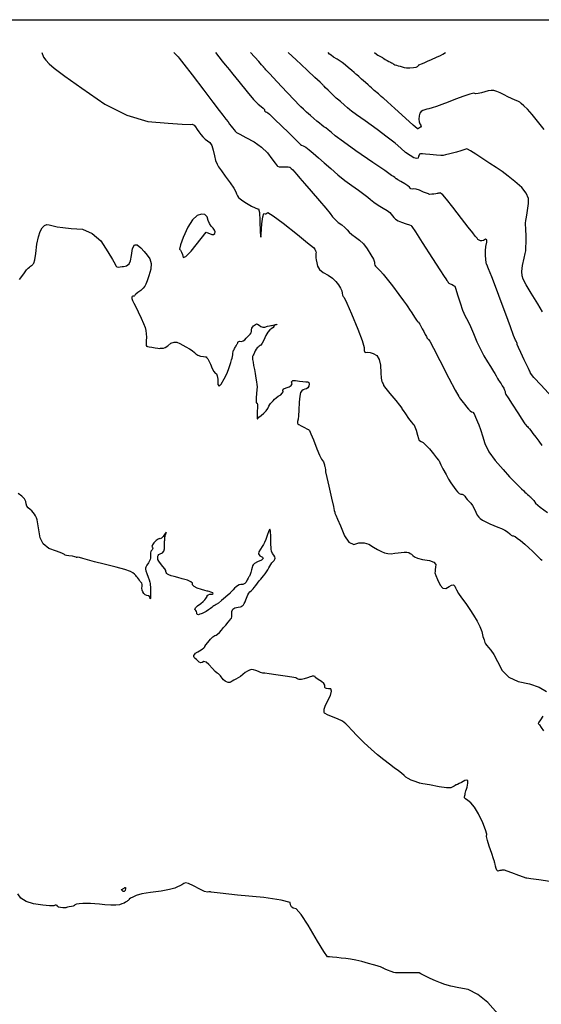
# Model space of a CAD drawing. Extents: x 364802 to 368002, y 1027178 to 1030178.
# Drawn here: x 365293 to 365567, y 1029610 to 1030128 of the extents above; entities that cross this region are included whole.
import ezdxf

# ---------------------------------------------------------------- set-up
doc = ezdxf.new("R2010")
doc.units = 0
doc.header["$LTSCALE"] = 25
doc.header["$MEASUREMENT"] = 0
for name, color, linetype in [('5', 5, 'CONTINUOUS'), ('INDEX', 1, 'CONTINUOUS'), ('INTER', 33, 'CONTINUOUS')]:
    doc.layers.add(name, color=color, linetype=linetype)

msp = doc.modelspace()

# ---------------------------------------------------------------- linework, layer by layer
at = {"layer": '5'}
msp.add_line((364951.51, 1030127.77), (367951.51, 1030127.77), dxfattribs=at)
at = {"layer": 'INDEX', "linetype": 'CONTINUOUS'}
for points, elevation in [([(365572.87, 1029929.48), (365567.23, 1029935.61), (365563.48, 1029939.73), (365561.61, 1029941.86), (365561.62, 1029941.98), (365561.62, 1029942.07), (365561.61, 1029942.14), (365561.59, 1029942.18), (365561.54, 1029942.26), (365561.49, 1029942.38), (365561.41, 1029942.53), (365561.24, 1029942.91), (365560.96, 1029943.5), (365560.58, 1029944.32), (365559.73, 1029946.13), (365558.4, 1029948.94), (365556.59, 1029952.74), (365555.35, 1029955.45), (365554.68, 1029957.07), (365554.59, 1029957.59), (365554.41, 1029958.13), (365554.15, 1029958.68), (365553.8, 1029959.23), (365552.78, 1029961.8), (365551.09, 1029966.37), (365548.72, 1029972.95), (365546.3, 1029979.5), (365543.84, 1029986.01), (365541.33, 1029992.5), (365539.62, 1029996.86), (365538.71, 1029999.11), (365538.59, 1029999.25), (365538.43, 1030000.11), (365538.23, 1030001.69), (365538, 1030004), (365538, 1030006.29), (365538.23, 1030008.55), (365538.7, 1030010.8), (365538.65, 1030012.07), (365538.09, 1030012.39), (365537.02, 1030011.74), (365536.1, 1030011.43), (365535.32, 1030011.45), (365534.68, 1030011.82), (365534.26, 1030012.07), (365534.04, 1030012.21), (365534.03, 1030012.24), (365533.56, 1030012.83), (365532.65, 1030013.97), (365531.28, 1030015.67), (365528.85, 1030018.77), (365525.34, 1030023.28), (365520.77, 1030029.21), (365517.52, 1030033.33), (365515.59, 1030035.67), (365514.98, 1030036.2), (365514.51, 1030036.54), (365514.17, 1030036.69), (365513.97, 1030036.63), (365513.78, 1030036.59), (365513.62, 1030036.57), (365513.49, 1030036.57), (365513.26, 1030036.53), (365512.94, 1030036.45), (365512.53, 1030036.33), (365511.86, 1030036.21), (365510.92, 1030036.09), (365509.73, 1030035.98), (365508.84, 1030035.95), (365508.27, 1030036.01), (365508, 1030036.15), (365507.08, 1030036.54), (365505.5, 1030037.18), (365503.27, 1030038.08), (365501.52, 1030038.64), (365500.24, 1030038.85), (365499.45, 1030038.73), (365498.84, 1030038.82), (365498.39, 1030039.13), (365498.12, 1030039.67), (365497.21, 1030040.45), (365495.65, 1030041.49), (365493.45, 1030042.78), (365491.95, 1030043.66), (365491.16, 1030044.13), (365491.07, 1030044.18), (365490.96, 1030044.26), (365490.84, 1030044.35), (365490.71, 1030044.47), (365490.31, 1030044.78), (365489.63, 1030045.26), (365488.68, 1030045.93), (365485.08, 1030048.43), (365478.82, 1030052.74), (365469.91, 1030058.88), (365463.32, 1030063.54), (365459.02, 1030066.72), (365457.04, 1030068.43), (365455.39, 1030069.8), (365454.07, 1030070.83), (365453.08, 1030071.51), (365451.97, 1030072.34), (365450.73, 1030073.31), (365449.37, 1030074.42), (365447.79, 1030075.76), (365446, 1030077.33), (365443.99, 1030079.13), (365442.34, 1030080.65), (365441.04, 1030081.9), (365440.09, 1030082.88), (365437.67, 1030085.43), (365433.79, 1030089.57), (365428.45, 1030095.28), (365424.74, 1030099.24), (365422.65, 1030101.45), (365422.2, 1030101.91), (365421.89, 1030102.24), (365421.73, 1030102.44), (365421.73, 1030102.5), (365421.7, 1030102.56), (365421.66, 1030102.61), (365421.6, 1030102.65), (365421.51, 1030102.74), (365421.39, 1030102.89), (365421.23, 1030103.09), (365420.39, 1030104.03), (365418.87, 1030105.72), (365414.46, 1030110.59)], 2320), ([(365571.87, 1029674.68), (365565.96, 1029675.53), (365561.91, 1029676.11), (365559.74, 1029676.43), (365559.43, 1029676.5), (365558.03, 1029676.97), (365555.52, 1029677.86), (365551.91, 1029679.17), (365549.39, 1029680.07), (365547.95, 1029680.56), (365547.59, 1029680.64), (365547.24, 1029680.67), (365546.9, 1029680.65), (365546.56, 1029680.58), (365546.27, 1029680.52), (365546.05, 1029680.48), (365545.88, 1029680.46), (365545.56, 1029680.4), (365545.1, 1029680.31), (365544.49, 1029680.19), (365543.98, 1029680.57), (365543.57, 1029681.44), (365543.28, 1029682.81), (365543.04, 1029683.82), (365542.89, 1029684.45), (365542.79, 1029684.72), (365542.73, 1029684.95), (365542.69, 1029685.13), (365542.68, 1029685.26), (365542.21, 1029686.67), (365541.28, 1029689.35), (365539.88, 1029693.31), (365538.99, 1029696.32), (365538.61, 1029698.41), (365538.75, 1029699.55), (365538.09, 1029701.9), (365536.62, 1029705.44), (365534.35, 1029710.19), (365532.27, 1029713.75), (365530.38, 1029716.11), (365528.68, 1029717.27), (365527.55, 1029718.12), (365527, 1029718.65), (365527.02, 1029718.87), (365527.03, 1029719.04), (365527.02, 1029719.17), (365527.01, 1029719.27), (365527.03, 1029719.43), (365527.09, 1029719.67), (365527.18, 1029719.97), (365527.28, 1029720.4), (365527.39, 1029720.96), (365527.5, 1029721.65), (365527.7, 1029722.43), (365527.99, 1029723.31), (365528.37, 1029724.28), (365528.63, 1029725.31), (365528.77, 1029726.4), (365528.78, 1029727.54), (365528.23, 1029727.99), (365527.12, 1029727.74), (365525.45, 1029726.8), (365524.16, 1029726.13), (365523.28, 1029725.71), (365522.79, 1029725.56), (365522.41, 1029725.42), (365522.16, 1029725.27), (365522.02, 1029725.11), (365521.59, 1029724.85), (365520.86, 1029724.46), (365519.85, 1029723.95), (365517.46, 1029723.95), (365513.69, 1029724.44), (365508.55, 1029725.43), (365505.09, 1029726.1), (365503.32, 1029726.44), (365503.24, 1029726.46), (365503.18, 1029726.47), (365503.14, 1029726.48), (365503.12, 1029726.48), (365502.42, 1029726.73), (365501.05, 1029727.22), (365498.99, 1029727.96), (365497.34, 1029728.75), (365496.09, 1029729.59), (365495.23, 1029730.48), (365493.95, 1029731.59), (365492.23, 1029732.94), (365490.08, 1029734.5), (365487.53, 1029736.42), (365484.61, 1029738.7), (365481.29, 1029741.33), (365477.86, 1029744.31), (365474.32, 1029747.64), (365470.66, 1029751.32), (365467.83, 1029754.21), (365465.82, 1029756.32), (365464.64, 1029757.64), (365462.79, 1029758.93), (365460.28, 1029760.2), (365457.11, 1029761.43), (365454.92, 1029762.35), (365453.71, 1029762.96), (365453.48, 1029763.26), (365453.32, 1029763.48), (365453.25, 1029763.62), (365453.25, 1029763.69), (365453.25, 1029763.97), (365453.24, 1029764.47), (365453.23, 1029765.2), (365453.77, 1029766.78), (365454.86, 1029769.21), (365456.51, 1029772.51), (365457.16, 1029774.75), (365456.81, 1029775.93), (365455.47, 1029776.06), (365454.5, 1029776.18), (365453.91, 1029776.3), (365453.69, 1029776.42), (365453.58, 1029776.73), (365453.57, 1029777.24), (365453.66, 1029777.95), (365453.11, 1029778.8), (365451.9, 1029779.79), (365450.04, 1029780.93), (365448.86, 1029781.73), (365448.37, 1029782.18), (365448.55, 1029782.29), (365448.53, 1029782.39), (365448.31, 1029782.49), (365447.88, 1029782.57), (365447.56, 1029782.63), (365447.36, 1029782.65), (365447.27, 1029782.65), (365447.12, 1029782.62), (365446.9, 1029782.56), (365446.61, 1029782.48), (365445.82, 1029782.24), (365444.53, 1029781.83), (365442.75, 1029781.26), (365441.41, 1029780.92), (365440.51, 1029780.81), (365440.05, 1029780.92), (365439.53, 1029781.1), (365438.95, 1029781.36), (365438.3, 1029781.68), (365436.24, 1029782.13), (365432.77, 1029782.71), (365427.88, 1029783.42), (365424.28, 1029783.91), (365421.98, 1029784.2), (365420.97, 1029784.26), (365419.86, 1029784.54), (365418.66, 1029785.01), (365417.38, 1029785.69), (365416.16, 1029786.05), (365415.03, 1029786.1), (365413.97, 1029785.84), (365412.87, 1029785.31), (365411.73, 1029784.52), (365410.56, 1029783.46), (365409.35, 1029782.54), (365408.12, 1029781.75), (365406.87, 1029781.09), (365405.81, 1029780.51), (365404.96, 1029780), (365404.3, 1029779.57), (365403.59, 1029779.36), (365402.81, 1029779.38), (365401.97, 1029779.63), (365401.15, 1029780.07), (365400.36, 1029780.72), (365399.6, 1029781.56), (365399.05, 1029782.23), (365398.71, 1029782.74), (365398.57, 1029783.07), (365398.26, 1029783.42), (365397.77, 1029783.79), (365397.1, 1029784.16), (365396.04, 1029785.12), (365394.58, 1029786.65), (365392.72, 1029788.77), (365391.21, 1029790), (365390.04, 1029790.35), (365389.22, 1029789.81), (365388.41, 1029789.7), (365387.61, 1029790.01), (365386.83, 1029790.74), (365386.11, 1029791.38), (365385.48, 1029791.92), (365384.91, 1029792.37), (365384.68, 1029792.9), (365384.78, 1029793.51), (365385.21, 1029794.2), (365385.59, 1029794.69), (365385.91, 1029794.97), (365386.17, 1029795.05), (365386.79, 1029795.38), (365387.75, 1029795.97), (365389.06, 1029796.82), (365389.97, 1029797.49), (365390.48, 1029797.98), (365390.59, 1029798.28), (365391.15, 1029799.07), (365392.14, 1029800.33), (365393.58, 1029802.06), (365394.77, 1029803.28), (365395.72, 1029803.97), (365396.42, 1029804.14), (365397.25, 1029804.68), (365398.21, 1029805.57), (365399.28, 1029806.83), (365400.4, 1029808.15), (365401.56, 1029809.53), (365402.77, 1029810.98), (365403.66, 1029812.06), (365404.26, 1029812.74), (365404.55, 1029813.05), (365404.73, 1029813.81), (365404.79, 1029815.02), (365404.73, 1029816.68), (365405.26, 1029817.87), (365406.37, 1029818.59), (365408.07, 1029818.83), (365409.23, 1029819.04), (365409.86, 1029819.21), (365409.96, 1029819.35), (365410.04, 1029819.45), (365410.12, 1029819.53), (365410.18, 1029819.57), (365410.27, 1029819.62), (365410.39, 1029819.67), (365410.54, 1029819.73), (365410.8, 1029820.1), (365411.18, 1029820.77), (365411.67, 1029821.74), (365412.1, 1029822.69), (365412.47, 1029823.64), (365412.79, 1029824.57), (365413.19, 1029825.42), (365413.67, 1029826.2), (365414.24, 1029826.9), (365414.8, 1029827.53), (365415.34, 1029828.08), (365415.88, 1029828.57), (365416.54, 1029829.32), (365417.33, 1029830.33), (365418.24, 1029831.6), (365419.1, 1029832.71), (365419.9, 1029833.65), (365420.64, 1029834.43), (365421.4, 1029835.34), (365422.18, 1029836.36), (365422.99, 1029837.51), (365423.67, 1029838.59), (365424.23, 1029839.58), (365424.66, 1029840.51), (365425.18, 1029841.36), (365425.77, 1029842.15), (365426.45, 1029842.86), (365426.94, 1029843.52), (365427.26, 1029844.1), (365427.41, 1029844.61), (365427.26, 1029845.3), (365426.83, 1029846.17), (365426.11, 1029847.21), (365425.61, 1029848.29), (365425.35, 1029849.42), (365425.32, 1029850.6), (365425.29, 1029851.55), (365425.28, 1029852.28), (365425.27, 1029852.78), (365425.22, 1029854.05), (365425.14, 1029856.06), (365425.03, 1029858.84), (365424.68, 1029859.85), (365424.09, 1029859.1), (365423.27, 1029856.57), (365422.53, 1029854.54), (365421.87, 1029852.99), (365421.29, 1029851.94), (365420.61, 1029850.76), (365419.83, 1029849.47), (365418.94, 1029848.06), (365418.82, 1029846.9), (365419.47, 1029845.97), (365420.89, 1029845.28), (365421.14, 1029844.51), (365420.23, 1029843.65), (365418.16, 1029842.71), (365416.7, 1029841.89), (365415.85, 1029841.18), (365415.61, 1029840.59), (365415.33, 1029839.72), (365415.01, 1029838.56), (365414.65, 1029837.12), (365414.3, 1029836.02), (365413.97, 1029835.26), (365413.64, 1029834.85), (365413.24, 1029834.18), (365412.77, 1029833.27), (365412.23, 1029832.11), (365411.5, 1029831.31), (365410.59, 1029830.88), (365409.5, 1029830.8), (365408.53, 1029830.57), (365407.67, 1029830.19), (365406.93, 1029829.65), (365406.15, 1029828.96), (365405.34, 1029828.11), (365404.49, 1029827.12), (365403.93, 1029826.45), (365403.65, 1029826.09), (365403.64, 1029826.04), (365403.64, 1029826.01), (365403.63, 1029825.98), (365403.61, 1029825.97), (365403.6, 1029825.95), (365403.57, 1029825.93), (365403.54, 1029825.91), (365402.82, 1029825.31), (365401.39, 1029824.12), (365399.27, 1029822.35), (365397.65, 1029821.07), (365396.52, 1029820.29), (365395.88, 1029820.01), (365395.28, 1029819.66), (365394.73, 1029819.26), (365394.21, 1029818.79), (365393.45, 1029818.2), (365392.45, 1029817.49), (365391.21, 1029816.65), (365390.23, 1029816.05), (365389.51, 1029815.69), (365389.07, 1029815.56), (365388.54, 1029815.4), (365387.92, 1029815.19), (365387.22, 1029814.94), (365386.72, 1029814.99), (365386.42, 1029815.35), (365386.33, 1029816.01), (365386.11, 1029816.63), (365385.78, 1029817.22), (365385.34, 1029817.77), (365385.62, 1029818.56), (365386.62, 1029819.58), (365388.36, 1029820.82), (365389.68, 1029821.88), (365390.59, 1029822.74), (365391.09, 1029823.42), (365391.46, 1029824.03), (365391.71, 1029824.58), (365391.83, 1029825.06), (365392.33, 1029825.43), (365393.2, 1029825.68), (365394.44, 1029825.81), (365394.92, 1029826.05), (365394.66, 1029826.4), (365393.63, 1029826.87), (365392.79, 1029827.18), (365392.14, 1029827.35), (365391.68, 1029827.36), (365390.58, 1029827.64), (365388.84, 1029828.18), (365386.47, 1029828.98), (365384.88, 1029829.8), (365384.09, 1029830.63), (365384.08, 1029831.48), (365383.18, 1029832.31), (365381.38, 1029833.11), (365378.69, 1029833.88), (365376.37, 1029834.53), (365374.43, 1029835.05), (365372.87, 1029835.45), (365371.7, 1029835.86), (365370.94, 1029836.26), (365370.58, 1029836.65), (365370.3, 1029837.1), (365370.1, 1029837.62), (365369.99, 1029838.19), (365369.47, 1029839.08), (365368.55, 1029840.28), (365367.23, 1029841.79), (365366.33, 1029843.01), (365365.86, 1029843.94), (365365.82, 1029844.58), (365365.82, 1029845.16), (365365.86, 1029845.66), (365365.94, 1029846.1), (365366.37, 1029846.55), (365367.15, 1029847.01), (365368.28, 1029847.49), (365369.02, 1029848.33), (365369.39, 1029849.55), (365369.37, 1029851.12), (365369.34, 1029852.26), (365369.32, 1029852.97), (365369.28, 1029853.23), (365369.3, 1029853.49), (365369.36, 1029853.72), (365369.46, 1029853.95), (365369.53, 1029854.2), (365369.58, 1029854.48), (365369.6, 1029854.8), (365369.6, 1029855.1), (365369.6, 1029855.4), (365369.58, 1029855.69), (365369.69, 1029856.22), (365369.93, 1029857.02), (365370.3, 1029858.06), (365370.19, 1029858.26), (365369.62, 1029857.61), (365368.58, 1029856.12), (365367.75, 1029855.19), (365367.13, 1029854.82), (365366.73, 1029855.01), (365366.03, 1029854.71), (365365.04, 1029853.93), (365363.74, 1029852.67), (365362.97, 1029851.65), (365362.73, 1029850.87), (365363.02, 1029850.34), (365363.14, 1029849.87), (365363.09, 1029849.47), (365362.86, 1029849.14), (365362.62, 1029848.8), (365362.37, 1029848.45), (365362.1, 1029848.09), (365361.95, 1029847.56), (365361.92, 1029846.87), (365361.99, 1029846.01), (365362, 1029845.25), (365361.93, 1029844.59), (365361.78, 1029844.02), (365361.43, 1029843.23), (365360.88, 1029842.22), (365360.12, 1029840.98), (365359.6, 1029840.02), (365359.32, 1029839.34), (365359.28, 1029838.93), (365359.52, 1029838.03), (365360.02, 1029836.64), (365360.79, 1029834.75), (365361.34, 1029833.25), (365361.67, 1029832.14), (365361.78, 1029831.41), (365361.85, 1029830.81), (365361.9, 1029830.35), (365361.91, 1029830.02), (365361.94, 1029829.27), (365361.97, 1029828.09), (365362.01, 1029826.48), (365362.04, 1029825.38), (365362.06, 1029824.78), (365362.07, 1029824.69), (365362.06, 1029824.43), (365362.02, 1029824.02), (365361.96, 1029823.44), (365361.9, 1029823.24), (365361.84, 1029823.43), (365361.79, 1029824.01), (365361.47, 1029824.46), (365360.87, 1029824.8), (365360, 1029825.02), (365359.22, 1029825.45), (365358.52, 1029826.1), (365357.92, 1029826.96), (365357.56, 1029827.9), (365357.45, 1029828.92), (365357.6, 1029830.02), (365357.58, 1029830.87), (365357.38, 1029831.49), (365357.03, 1029831.88), (365356.61, 1029832.38), (365356.15, 1029833.02), (365355.63, 1029833.78), (365355.15, 1029834.46), (365354.71, 1029835.07), (365354.3, 1029835.6), (365353.62, 1029836.21), (365352.66, 1029836.88), (365351.42, 1029837.63), (365348.51, 1029838.65), (365343.91, 1029839.93), (365337.63, 1029841.49), (365332.64, 1029842.77), (365328.93, 1029843.78), (365326.51, 1029844.51), (365324.77, 1029844.97), (365323.72, 1029845.15), (365323.35, 1029845.06), (365323.09, 1029845.05), (365322.92, 1029845.12), (365322.86, 1029845.28), (365322.21, 1029845.45), (365320.97, 1029845.64), (365319.14, 1029845.85), (365317.84, 1029846.08), (365317.07, 1029846.33), (365316.82, 1029846.61), (365315.32, 1029847.27), (365312.56, 1029848.32), (365308.55, 1029849.77), (365305.67, 1029852.13), (365303.93, 1029855.41), (365303.33, 1029859.61), (365302.81, 1029862.76), (365302.37, 1029864.87), (365302.01, 1029865.92), (365301.56, 1029866.9), (365301.03, 1029867.81), (365300.4, 1029868.64), (365299.65, 1029869.47), (365298.76, 1029870.3), (365297.73, 1029871.12), (365297.02, 1029872.09), (365296.63, 1029873.2), (365296.56, 1029874.44), (365295.83, 1029875.79), (365294.45, 1029877.22), (365292.42, 1029878.75)], 2310)]:
    msp.add_lwpolyline(points, dxfattribs=dict(at, elevation=elevation))
at = {"layer": 'INTER', "linetype": 'CONTINUOUS'}
for points in [[(365304.84, 1030110.59), (365305.81, 1030108.15), (365306.97, 1030106.57), (365308.79, 1030104.62), (365311.29, 1030102.31), (365316.97, 1030098), (365325.85, 1030091.7), (365337.93, 1030083.4), (365349.52, 1030077.57), (365360.62, 1030074.23), (365371.23, 1030073.36), (365378.66, 1030072.83), (365382.9, 1030072.63), (365383.95, 1030072.77), (365384.89, 1030072.4), (365385.72, 1030071.51), (365386.46, 1030070.11), (365387.34, 1030068.75), (365388.36, 1030067.43), (365389.53, 1030066.15), (365390.72, 1030065.01), (365391.93, 1030064.01), (365393.17, 1030063.14), (365394.2, 1030061.55), (365395, 1030059.23), (365395.58, 1030056.18), (365396.23, 1030053.69), (365396.97, 1030051.75), (365397.78, 1030050.37), (365399.21, 1030048.28), (365401.26, 1030045.48), (365403.93, 1030041.98), (365405.8, 1030039.27), (365406.89, 1030037.32), (365407.18, 1030036.16), (365407.65, 1030035.14), (365408.28, 1030034.26), (365409.07, 1030033.51), (365410.48, 1030032.52), (365412.5, 1030031.29), (365415.14, 1030029.82), (365417.07, 1030028.84), (365418.29, 1030028.38), (365418.82, 1030028.41), (365419.22, 1030026.33), (365419.51, 1030022.15), (365419.68, 1030015.85), (365419.91, 1030013.48), (365420.21, 1030015.04), (365420.57, 1030020.51), (365421.02, 1030024.12), (365421.55, 1030025.86), (365422.16, 1030025.75), (365422.71, 1030025.79), (365423.2, 1030025.99), (365423.62, 1030026.34), (365426.43, 1030024.59), (365431.64, 1030020.72), (365439.23, 1030014.76), (365444.54, 1030010.5), (365447.55, 1030007.96), (365448.27, 1030007.13), (365448.74, 1030006.32), (365448.95, 1030005.54), (365448.91, 1030004.79), (365448.89, 1030004.04), (365448.9, 1030003.3), (365448.92, 1030002.57), (365449.06, 1030001.47), (365449.32, 1030000), (365449.7, 1029998.16), (365450.84, 1029996.44), (365452.73, 1029994.85), (365455.39, 1029993.38), (365457.63, 1029991.8), (365459.45, 1029990.11), (365460.85, 1029988.31), (365461.85, 1029986.7), (365462.45, 1029985.27), (365462.64, 1029984.02), (365462.92, 1029983.02), (365463.28, 1029982.28), (365463.72, 1029981.79), (365465.16, 1029978.75), (365467.57, 1029973.16), (365470.98, 1029965.01), (365473.23, 1029959.1), (365474.32, 1029955.4), (365474.26, 1029953.93), (365474.54, 1029953.04), (365475.16, 1029952.73), (365476.12, 1029953), (365477.4, 1029952.83), (365478.98, 1029952.22), (365480.88, 1029951.17), (365482.18, 1029949.14), (365482.89, 1029946.13), (365483.01, 1029942.13), (365483.22, 1029939.25), (365483.51, 1029937.48), (365483.9, 1029936.84), (365484.19, 1029936.28), (365484.39, 1029935.81), (365484.5, 1029935.42), (365485.61, 1029933.93), (365487.71, 1029931.33), (365490.81, 1029927.62), (365492.9, 1029925.05), (365493.99, 1029923.59), (365494.08, 1029923.26), (365494.72, 1029922.22), (365495.9, 1029920.5), (365497.64, 1029918.07), (365498.95, 1029916.32), (365499.85, 1029915.25), (365500.33, 1029914.86), (365500.89, 1029913.74), (365501.54, 1029911.9), (365502.27, 1029909.35), (365502.76, 1029907.63), (365503.02, 1029906.76), (365503.04, 1029906.73), (365503.42, 1029906.5), (365504.14, 1029906.07), (365505.22, 1029905.44), (365506.68, 1029904.13), (365508.52, 1029902.14), (365510.73, 1029899.46), (365512.33, 1029897.5), (365513.3, 1029896.28), (365513.64, 1029895.79), (365513.87, 1029895.39), (365513.99, 1029895.1), (365513.98, 1029894.92), (365514.53, 1029893.78), (365515.62, 1029891.7), (365517.27, 1029888.68), (365518.65, 1029886.23), (365519.76, 1029884.35), (365520.6, 1029883.05), (365521.48, 1029881.81), (365522.4, 1029880.63), (365523.36, 1029879.51), (365524.24, 1029878.74), (365525.05, 1029878.33), (365525.8, 1029878.27), (365526.49, 1029877.94), (365527.14, 1029877.34), (365527.72, 1029876.46), (365528.44, 1029875.56), (365529.29, 1029874.61), (365530.27, 1029873.62), (365531.19, 1029872.33), (365532.05, 1029870.74), (365532.86, 1029868.85), (365533.65, 1029867.35), (365534.43, 1029866.24), (365535.21, 1029865.53), (365536.45, 1029864.71), (365538.16, 1029863.81), (365540.35, 1029862.8), (365542.46, 1029861.88), (365544.49, 1029861.03), (365546.45, 1029860.27), (365548.14, 1029859.42), (365549.56, 1029858.48), (365550.72, 1029857.46), (365551.57, 1029856.77), (365552.12, 1029856.43), (365552.38, 1029856.44), (365552.71, 1029856.37), (365553.11, 1029856.23), (365553.59, 1029856.02), (365554.68, 1029855.25), (365556.38, 1029853.93), (365558.69, 1029852.05), (365560.8, 1029850.19), (365562.72, 1029848.37), (365564.45, 1029846.56), (365565.86, 1029845.18), (365566.96, 1029844.21), (365567.73, 1029843.67)], [(365374.29, 1030110.59), (365375.17, 1030109.65), (365375.5, 1030109.3), (365375.72, 1030109.06), (365375.83, 1030108.95), (365376.09, 1030108.65), (365376.5, 1030108.17), (365377.06, 1030107.49), (365379.5, 1030104.35), (365383.83, 1030098.74), (365390.05, 1030090.65), (365394.82, 1030084.43), (365398.14, 1030080.07), (365400.02, 1030077.56), (365401.55, 1030075.54), (365402.73, 1030073.99), (365403.57, 1030072.91), (365404.38, 1030071.86), (365405.15, 1030070.84), (365405.9, 1030069.84), (365406.49, 1030069.11), (365406.93, 1030068.64), (365407.21, 1030068.44), (365408.9, 1030067.51), (365412, 1030065.86), (365416.51, 1030063.48), (365420.31, 1030060.81), (365423.41, 1030057.83), (365425.8, 1030054.56), (365427.49, 1030052.27), (365428.48, 1030050.98), (365428.78, 1030050.68), (365429.64, 1030050.48), (365431.05, 1030050.37), (365433.03, 1030050.36), (365434.36, 1030050.34), (365435.06, 1030050.32), (365435.12, 1030050.29), (365435.41, 1030050.04), (365435.94, 1030049.57), (365436.7, 1030048.89), (365437.7, 1030047.82), (365438.94, 1030046.37), (365440.41, 1030044.53), (365442.87, 1030041.62), (365446.34, 1030037.63), (365450.8, 1030032.56), (365454.17, 1030028.64), (365456.44, 1030025.84), (365457.62, 1030024.19), (365459.02, 1030022.64), (365460.65, 1030021.19), (365462.51, 1030019.86), (365464.09, 1030018.56), (365465.4, 1030017.32), (365466.43, 1030016.12), (365467.84, 1030014.82), (365469.62, 1030013.43), (365471.78, 1030011.94), (365473.86, 1030009.89), (365475.86, 1030007.3), (365477.79, 1030004.15), (365479.08, 1030001.79), (365479.73, 1030000.21), (365479.75, 1029999.44), (365479.94, 1029998.76), (365480.29, 1029998.19), (365480.8, 1029997.72), (365481.64, 1029996.85), (365482.8, 1029995.58), (365484.28, 1029993.92), (365486.37, 1029991.32), (365489.08, 1029987.79), (365492.4, 1029983.32), (365494.85, 1029980.02), (365496.45, 1029977.88), (365497.17, 1029976.89), (365498.13, 1029975.47), (365499.32, 1029973.63), (365500.74, 1029971.36), (365501.72, 1029969.83), (365502.25, 1029969.06), (365502.33, 1029969.03), (365502.44, 1029968.99), (365502.57, 1029968.94), (365502.72, 1029968.87), (365503.03, 1029968.45), (365503.49, 1029967.68), (365504.11, 1029966.56), (365504.79, 1029965.29), (365505.55, 1029963.86), (365506.38, 1029962.28), (365506.94, 1029961.2), (365507.24, 1029960.64), (365507.27, 1029960.58), (365507.52, 1029960.24), (365508, 1029959.6), (365508.69, 1029958.68), (365510.72, 1029955), (365514.09, 1029948.56), (365518.79, 1029939.35), (365522.08, 1029933.03), (365523.95, 1029929.59), (365524.39, 1029929.03), (365524.92, 1029928.31), (365525.55, 1029927.46), (365526.27, 1029926.45), (365527.11, 1029925.38), (365528.06, 1029924.24), (365529.13, 1029923.04), (365530.02, 1029922.17), (365530.74, 1029921.63), (365531.28, 1029921.41), (365531.97, 1029920.47), (365532.8, 1029918.81), (365533.78, 1029916.41), (365534.48, 1029914.7), (365534.9, 1029913.68), (365535.04, 1029913.34), (365535.54, 1029911.77), (365536.4, 1029908.95), (365537.62, 1029904.89), (365539.83, 1029900.59), (365543.03, 1029896.07), (365547.23, 1029891.31), (365550.7, 1029887.48), (365553.42, 1029884.59), (365555.41, 1029882.63), (365556.97, 1029881.12), (365558.08, 1029880.05), (365558.75, 1029879.43), (365559.43, 1029878.81), (365560.11, 1029878.21), (365560.8, 1029877.61), (365561.36, 1029877.12), (365561.79, 1029876.73), (365562.09, 1029876.46), (365562.62, 1029875.86), (365563.38, 1029874.91), (365564.37, 1029873.63), (365566.77, 1029871.55), (365570.6, 1029868.67)], [(365396.12, 1030110.59), (365399.68, 1030105.96), (365401.18, 1030104.08), (365402.37, 1030102.65), (365403.28, 1030101.65), (365405.3, 1030099.18), (365408.44, 1030095.25), (365412.71, 1030089.84), (365416.08, 1030085.87), (365418.57, 1030083.32), (365420.17, 1030082.21), (365421.25, 1030081.29), (365421.83, 1030080.57), (365421.9, 1030080.05), (365422.12, 1030079.65), (365422.51, 1030079.36), (365423.04, 1030079.19), (365423.71, 1030078.77), (365424.52, 1030078.1), (365425.46, 1030077.17), (365427.49, 1030075.19), (365430.61, 1030072.14), (365434.81, 1030068.04), (365437.81, 1030065.11), (365439.62, 1030063.34), (365440.22, 1030062.73), (365440.63, 1030062.33), (365440.84, 1030062.12), (365440.87, 1030062.12), (365441.32, 1030061.88), (365442.21, 1030061.4), (365443.54, 1030060.67), (365445.31, 1030059.38), (365447.54, 1030057.54), (365450.23, 1030055.12), (365453.27, 1030052.44), (365456.66, 1030049.49), (365460.4, 1030046.27), (365464.09, 1030043.31), (365467.71, 1030040.6), (365471.28, 1030038.14), (365474.12, 1030036.08), (365476.23, 1030034.42), (365477.62, 1030033.16), (365479.42, 1030031.79), (365481.66, 1030030.32), (365484.31, 1030028.75), (365486.32, 1030027.43), (365487.68, 1030026.34), (365488.41, 1030025.51), (365489.16, 1030024.66), (365489.93, 1030023.81), (365490.73, 1030022.96), (365492.07, 1030022.11), (365493.96, 1030021.27), (365496.38, 1030020.43), (365498.03, 1030019.84), (365498.9, 1030019.5), (365498.98, 1030019.41), (365499.05, 1030019.34), (365499.1, 1030019.29), (365499.13, 1030019.27), (365499.17, 1030019.22), (365499.24, 1030019.15), (365499.32, 1030019.05), (365501.16, 1030016.2), (365504.75, 1030010.6), (365510.09, 1030002.24), (365513.93, 1029996.29), (365516.26, 1029992.75), (365517.1, 1029991.61), (365517.75, 1029990.71), (365518.21, 1029990.05), (365518.48, 1029989.61), (365518.77, 1029989.29), (365519.09, 1029989.07), (365519.44, 1029988.96), (365519.9, 1029988.76), (365520.47, 1029988.47), (365521.15, 1029988.09), (365521.6, 1029987.83), (365521.84, 1029987.69), (365521.85, 1029987.68), (365521.86, 1029987.66), (365521.87, 1029987.63), (365521.89, 1029987.59), (365522.35, 1029986.11), (365523.28, 1029983.19), (365524.65, 1029978.83), (365526.01, 1029975.1), (365527.35, 1029971.98), (365528.68, 1029969.5), (365530.15, 1029966.41), (365531.77, 1029962.71), (365533.54, 1029958.42), (365535.35, 1029954.5), (365537.21, 1029950.96), (365539.11, 1029947.81), (365540.58, 1029945.39), (365541.61, 1029943.7), (365542.19, 1029942.75), (365542.84, 1029941.68), (365543.54, 1029940.5), (365544.29, 1029939.19), (365544.92, 1029938.19), (365545.41, 1029937.5), (365545.76, 1029937.11), (365546.24, 1029936.4), (365546.85, 1029935.36), (365547.59, 1029933.99), (365548.08, 1029932.98), (365548.3, 1029932.3), (365548.27, 1029931.97), (365548.32, 1029931.61), (365548.47, 1029931.21), (365548.71, 1029930.77), (365549.87, 1029928.94), (365551.95, 1029925.72), (365554.96, 1029921.1), (365557.1, 1029917.82), (365558.36, 1029915.9), (365558.75, 1029915.32), (365559.16, 1029914.78), (365559.6, 1029914.28), (365560.07, 1029913.82), (365560.47, 1029913.39), (365560.82, 1029912.99), (365561.11, 1029912.62), (365561.8, 1029911.71), (365562.9, 1029910.25), (365564.39, 1029908.25), (365565.98, 1029906.14), (365567.64, 1029903.92)], [(365567.93, 1029974.2), (365565.51, 1029978.35), (365561.98, 1029984.04), (365559.42, 1029988.38), (365557.85, 1029991.38), (365557.25, 1029993.03), (365557.13, 1029995.4), (365557.48, 1029998.49), (365558.31, 1030002.31), (365558.86, 1030004.87), (365559.15, 1030006.19), (365559.17, 1030006.26), (365559.18, 1030006.3), (365559.18, 1030006.33), (365559.18, 1030006.34), (365559.21, 1030007.03), (365559.26, 1030008.41), (365559.34, 1030010.46), (365559.39, 1030011.86), (365559.41, 1030012.61), (365559.41, 1030012.7), (365559.38, 1030013.42), (365559.31, 1030014.77), (365559.21, 1030016.76), (365559.13, 1030018.42), (365559.08, 1030019.75), (365559.05, 1030020.77), (365559.19, 1030022.2), (365559.49, 1030024.03), (365559.96, 1030026.27), (365560.3, 1030028.64), (365560.52, 1030031.13), (365560.6, 1030033.74), (365559.45, 1030036.56), (365557.06, 1030039.56), (365553.43, 1030042.76), (365549.97, 1030045.58), (365546.69, 1030048.01), (365543.58, 1030050.05), (365540.24, 1030052.24), (365536.67, 1030054.6), (365532.87, 1030057.11), (365530.18, 1030058.81), (365528.6, 1030059.7), (365528.14, 1030059.79), (365527.65, 1030059.75), (365527.14, 1030059.61), (365526.61, 1030059.34), (365525.13, 1030058.87), (365522.69, 1030058.18), (365519.31, 1030057.28), (365517.02, 1030056.67), (365515.81, 1030056.36), (365515.71, 1030056.34), (365514.51, 1030056.43), (365512.22, 1030056.62), (365508.84, 1030056.91), (365506.4, 1030057.11), (365504.9, 1030057.23), (365504.34, 1030057.25), (365503.89, 1030057.23), (365503.56, 1030057.15), (365503.35, 1030057.02), (365503.11, 1030056.63), (365502.85, 1030055.97), (365502.56, 1030055.04), (365501.72, 1030054.79), (365500.31, 1030055.23), (365498.35, 1030056.35), (365496.06, 1030057.99), (365493.45, 1030060.14), (365490.53, 1030062.8), (365486.43, 1030066.09), (365481.17, 1030069.99), (365474.75, 1030074.53), (365470.21, 1030077.77), (365467.55, 1030079.73), (365466.77, 1030080.41), (365465.55, 1030081.46), (365463.88, 1030082.89), (365461.75, 1030084.69), (365460.29, 1030085.93), (365459.5, 1030086.59), (365459.38, 1030086.69), (365458.65, 1030087.4), (365457.31, 1030088.72), (365455.36, 1030090.66), (365454, 1030092), (365453.25, 1030092.75), (365453.1, 1030092.91), (365452.93, 1030093.08), (365452.75, 1030093.28), (365452.55, 1030093.49), (365451.1, 1030094.86), (365448.4, 1030097.41), (365444.44, 1030101.11), (365441.12, 1030104.22), (365438.45, 1030106.74), (365434.38, 1030110.59)], [(365568.83, 1030069.96), (365565.39, 1030074.43), (365562.46, 1030078.01), (365560.06, 1030080.7), (365558.18, 1030082.51), (365556.83, 1030083.75), (365556.02, 1030084.44), (365555.73, 1030084.57), (365554.92, 1030084.93), (365553.57, 1030085.51), (365551.69, 1030086.33), (365549.76, 1030087.24), (365547.78, 1030088.24), (365545.77, 1030089.33), (365543.96, 1030090.07), (365542.36, 1030090.47), (365540.97, 1030090.52), (365539.42, 1030090.34), (365537.71, 1030089.93), (365535.83, 1030089.28), (365534.23, 1030088.93), (365532.92, 1030088.87), (365531.89, 1030089.09), (365529.78, 1030088.68), (365526.58, 1030087.64), (365522.3, 1030085.95), (365518.48, 1030084.47), (365515.14, 1030083.2), (365512.26, 1030082.13), (365509.97, 1030081.36), (365508.28, 1030080.9), (365507.19, 1030080.74), (365506.13, 1030080.46), (365505.11, 1030080.07), (365504.14, 1030079.57), (365503.46, 1030078.64), (365503.07, 1030077.3), (365502.99, 1030075.52), (365503.11, 1030074.11), (365503.45, 1030073.07), (365503.98, 1030072.38), (365504.15, 1030071.81), (365503.93, 1030071.34), (365503.34, 1030070.99), (365502.93, 1030070.71), (365502.71, 1030070.5), (365502.67, 1030070.37), (365502.55, 1030070.34), (365502.35, 1030070.4), (365502.07, 1030070.56), (365499.97, 1030072.4), (365496.06, 1030075.92), (365490.34, 1030081.13), (365486.44, 1030084.66), (365484.38, 1030086.5), (365484.13, 1030086.67), (365483.25, 1030087.42), (365481.74, 1030088.73), (365479.58, 1030090.62), (365478.09, 1030091.93), (365477.26, 1030092.65), (365477.1, 1030092.78), (365476.32, 1030093.48), (365474.91, 1030094.73), (365472.87, 1030096.55), (365471.37, 1030097.89), (365470.39, 1030098.77), (365469.95, 1030099.18), (365469.05, 1030099.95), (365467.72, 1030101.09), (365465.93, 1030102.6), (365464.5, 1030103.8), (365463.41, 1030104.67), (365462.68, 1030105.24), (365461.57, 1030106.01), (365460.08, 1030106.97), (365458.2, 1030108.13), (365456.84, 1030109.05), (365456.01, 1030109.73), (365455.4, 1030110.59)], [(365293.09, 1029991.12), (365294.34, 1029992.75), (365295.74, 1029994.72), (365296.89, 1029996.21), (365297.78, 1029997.21), (365298.4, 1029997.74), (365298.94, 1029998.18), (365299.38, 1029998.53), (365299.73, 1029998.8), (365300.08, 1029999.08), (365300.41, 1029999.38), (365300.73, 1029999.7), (365301.16, 1030001.53), (365301.68, 1030004.86), (365302.31, 1030009.71), (365303.09, 1030013.58), (365304.01, 1030016.47), (365305.09, 1030018.39), (365306.24, 1030019.59), (365307.47, 1030020.08), (365308.78, 1030019.84), (365310.13, 1030019.56), (365311.52, 1030019.24), (365312.95, 1030018.88), (365315.87, 1030018.49), (365320.29, 1030018.07), (365326.2, 1030017.63), (365331.38, 1030015.42), (365335.82, 1030011.46), (365339.53, 1030005.74), (365342.08, 1030001.65), (365343.48, 1029999.18), (365343.72, 1029998.33), (365344.24, 1029997.82), (365345.03, 1029997.64), (365346.09, 1029997.8), (365347.04, 1029997.93), (365347.88, 1029998.04), (365348.6, 1029998.12), (365349.32, 1029998.39), (365350.04, 1029998.82), (365350.75, 1029999.42), (365351.4, 1030001.06), (365351.99, 1030003.74), (365352.51, 1030007.45), (365353.51, 1030009.35), (365354.99, 1030009.45), (365356.95, 1030007.74), (365358.72, 1030005.94), (365360.29, 1030004.05), (365361.68, 1030002.06), (365362.28, 1029999.59), (365362.08, 1029996.63), (365361.1, 1029993.18), (365360.25, 1029990.53), (365359.54, 1029988.68), (365358.97, 1029987.62), (365358.09, 1029986.55), (365356.9, 1029985.44), (365355.4, 1029984.31), (365354.35, 1029983.45), (365353.76, 1029982.87), (365353.62, 1029982.56), (365353.44, 1029982.39), (365353.22, 1029982.36), (365352.97, 1029982.49), (365352.7, 1029982.43), (365352.42, 1029982.21), (365352.12, 1029981.82), (365352.16, 1029981.11), (365352.52, 1029980.09), (365353.21, 1029978.77), (365354.2, 1029976.78), (365355.49, 1029974.14), (365357.09, 1029970.85), (365358.29, 1029968.12), (365359.1, 1029965.95), (365359.52, 1029964.36), (365359.77, 1029962.66), (365359.84, 1029960.85), (365359.74, 1029958.94), (365359.68, 1029957.58), (365359.68, 1029956.79), (365359.74, 1029956.56), (365359.79, 1029956.38), (365359.85, 1029956.25), (365359.91, 1029956.18), (365359.99, 1029956.12), (365360.1, 1029956.09), (365360.23, 1029956.07), (365360.36, 1029956.04), (365360.49, 1029956), (365360.63, 1029955.94), (365361.34, 1029955.8), (365362.62, 1029955.56), (365364.48, 1029955.22), (365365.87, 1029955.03), (365366.8, 1029954.97), (365367.26, 1029955.06), (365367.74, 1029955.11), (365368.25, 1029955.12), (365368.77, 1029955.09), (365369.69, 1029955.5), (365371.02, 1029956.34), (365372.75, 1029957.62), (365374.38, 1029958.24), (365375.91, 1029958.21), (365377.34, 1029957.51), (365378.91, 1029956.71), (365380.62, 1029955.79), (365382.46, 1029954.76), (365383.95, 1029953.79), (365385.07, 1029952.88), (365385.82, 1029952.03), (365386.86, 1029951.38), (365388.18, 1029950.93), (365389.78, 1029950.69), (365390.84, 1029950.53), (365391.37, 1029950.45), (365391.37, 1029950.44), (365391.36, 1029950.43), (365391.37, 1029950.42), (365391.37, 1029950.4), (365391.38, 1029950.39), (365391.38, 1029950.36), (365391.38, 1029950.34), (365391.49, 1029950.18), (365391.73, 1029949.9), (365392.09, 1029949.49), (365392.66, 1029948.44), (365393.43, 1029946.74), (365394.41, 1029944.4), (365395.27, 1029942.77), (365396.01, 1029941.85), (365396.64, 1029941.65), (365397.08, 1029940.6), (365397.33, 1029938.7), (365397.4, 1029935.95), (365397.99, 1029935.08), (365399.1, 1029936.1), (365400.74, 1029939), (365402.05, 1029941.6), (365403.03, 1029943.92), (365403.68, 1029945.93), (365404.2, 1029947.58), (365404.59, 1029948.87), (365404.85, 1029949.8), (365405.04, 1029950.71), (365405.17, 1029951.59), (365405.23, 1029952.46), (365405.34, 1029953.14), (365405.5, 1029953.64), (365405.71, 1029953.96), (365405.93, 1029954.35), (365406.18, 1029954.82), (365406.45, 1029955.37), (365406.71, 1029955.86), (365406.96, 1029956.3), (365407.2, 1029956.69), (365407.4, 1029957.04), (365407.56, 1029957.34), (365407.68, 1029957.6), (365407.8, 1029957.88), (365407.93, 1029958.18), (365408.05, 1029958.49), (365408.41, 1029958.67), (365409.01, 1029958.71), (365409.85, 1029958.63), (365410.67, 1029958.87), (365411.47, 1029959.43), (365412.27, 1029960.32), (365413.01, 1029961.11), (365413.71, 1029961.79), (365414.37, 1029962.38), (365414.8, 1029963.06), (365415, 1029963.85), (365414.98, 1029964.73), (365415.16, 1029965.51), (365415.54, 1029966.18), (365416.12, 1029966.74), (365416.67, 1029967.2), (365417.19, 1029967.55), (365417.68, 1029967.79), (365418.29, 1029967.69), (365419.03, 1029967.24), (365419.89, 1029966.44), (365420.93, 1029966.07), (365422.14, 1029966.11), (365423.53, 1029966.58), (365424.58, 1029966.89), (365425.27, 1029967.04), (365425.6, 1029967.04), (365426.19, 1029967.12), (365427.03, 1029967.3), (365428.12, 1029967.56), (365428.58, 1029967.64), (365428.42, 1029967.55), (365427.62, 1029967.28), (365427.1, 1029966.99), (365426.83, 1029966.7), (365426.83, 1029966.39), (365426.48, 1029965.96), (365425.79, 1029965.4), (365424.74, 1029964.73), (365423.7, 1029963.49), (365422.65, 1029961.69), (365421.61, 1029959.32), (365420.74, 1029957.65), (365420.05, 1029956.69), (365419.53, 1029956.43), (365419.01, 1029956.09), (365418.48, 1029955.69), (365417.96, 1029955.22), (365417.47, 1029954.57), (365417.03, 1029953.75), (365416.63, 1029952.74), (365416.29, 1029951.96), (365416.02, 1029951.41), (365415.81, 1029951.07), (365415.67, 1029950.73), (365415.58, 1029950.38), (365415.56, 1029950.02), (365415.65, 1029949.16), (365415.86, 1029947.8), (365416.19, 1029945.93), (365416.55, 1029943.91), (365416.95, 1029941.73), (365417.39, 1029939.38), (365417.71, 1029937.44), (365417.9, 1029935.91), (365417.98, 1029934.77), (365417.93, 1029933.22), (365417.77, 1029931.26), (365417.48, 1029928.89), (365417.43, 1029927.25), (365417.59, 1029926.34), (365417.98, 1029926.16), (365418.19, 1029925.32), (365418.21, 1029923.84), (365418.05, 1029921.7), (365417.97, 1029920.16), (365417.97, 1029919.21), (365418.06, 1029918.86), (365418.1, 1029918.53), (365418.09, 1029918.23), (365418.04, 1029917.95), (365418.07, 1029917.84), (365418.17, 1029917.9), (365418.36, 1029918.13), (365418.99, 1029918.72), (365420.06, 1029919.66), (365421.58, 1029920.96), (365422.79, 1029922.21), (365423.67, 1029923.43), (365424.24, 1029924.59), (365424.72, 1029925.45), (365425.1, 1029926), (365425.39, 1029926.25), (365425.82, 1029926.71), (365426.39, 1029927.36), (365427.1, 1029928.23), (365428, 1029929.05), (365429.1, 1029929.84), (365430.39, 1029930.6), (365431.23, 1029931.37), (365431.63, 1029932.16), (365431.57, 1029932.96), (365432.1, 1029933.67), (365433.2, 1029934.27), (365434.88, 1029934.78), (365435.94, 1029935.48), (365436.36, 1029936.36), (365436.16, 1029937.43), (365436.75, 1029938.01), (365438.13, 1029938.11), (365440.3, 1029937.73), (365442.1, 1029937.49), (365443.54, 1029937.4), (365444.6, 1029937.45), (365445.23, 1029937.07), (365445.41, 1029936.27), (365445.16, 1029935.04), (365444.68, 1029934.18), (365443.98, 1029933.7), (365443.06, 1029933.59), (365442.23, 1029933.24), (365441.5, 1029932.67), (365440.87, 1029931.85), (365440.4, 1029929.88), (365440.07, 1029926.75), (365439.9, 1029922.45), (365439.73, 1029919.44), (365439.58, 1029917.72), (365439.44, 1029917.28), (365439.34, 1029916.93), (365439.28, 1029916.66), (365439.25, 1029916.48), (365439.23, 1029916.32), (365439.22, 1029916.19), (365439.22, 1029916.08), (365439.24, 1029915.91), (365439.28, 1029915.68), (365439.35, 1029915.37), (365439.96, 1029914.89), (365441.13, 1029914.21), (365442.85, 1029913.36), (365444.08, 1029912.74), (365444.8, 1029912.38), (365445.03, 1029912.26), (365445.24, 1029912.12), (365445.43, 1029911.95), (365445.6, 1029911.77), (365446.32, 1029910.08), (365447.6, 1029906.89), (365449.42, 1029902.21), (365450.83, 1029898.83), (365451.84, 1029896.78), (365452.43, 1029896.03), (365452.86, 1029895.36), (365453.13, 1029894.76), (365453.24, 1029894.23), (365453.36, 1029893.72), (365453.5, 1029893.24), (365453.65, 1029892.78), (365453.79, 1029892.09), (365453.91, 1029891.17), (365454.02, 1029890.01), (365454.58, 1029887.12), (365455.61, 1029882.51), (365457.09, 1029876.16), (365458.09, 1029871.9), (365458.58, 1029869.7), (365458.57, 1029869.59), (365458.61, 1029869.43), (365458.68, 1029869.23), (365458.79, 1029868.99), (365458.87, 1029868.76), (365458.91, 1029868.53), (365458.92, 1029868.31), (365459, 1029868.02), (365459.16, 1029867.67), (365459.39, 1029867.24), (365460.25, 1029865.22), (365461.75, 1029861.59), (365463.87, 1029856.35), (365466.21, 1029853.13), (365468.76, 1029851.91), (365471.53, 1029852.69), (365474.18, 1029852.72), (365476.72, 1029851.98), (365479.14, 1029850.49), (365481.33, 1029849.24), (365483.28, 1029848.25), (365484.98, 1029847.52), (365486.73, 1029847.1), (365488.51, 1029847.01), (365490.34, 1029847.24), (365492.08, 1029847.45), (365493.75, 1029847.63), (365495.35, 1029847.79), (365496.66, 1029847.77), (365497.69, 1029847.58), (365498.44, 1029847.21), (365499.18, 1029846.72), (365499.91, 1029846.09), (365500.64, 1029845.34), (365502.32, 1029844.65), (365504.95, 1029844.01), (365508.53, 1029843.43), (365510.85, 1029842.55), (365511.91, 1029841.36), (365511.71, 1029839.87), (365511.57, 1029838.64), (365511.49, 1029837.68), (365511.47, 1029836.99), (365511.91, 1029835.56), (365512.83, 1029833.38), (365514.21, 1029830.46), (365515.68, 1029828.88), (365517.24, 1029828.65), (365518.89, 1029829.76), (365520.13, 1029830.44), (365520.96, 1029830.68), (365521.39, 1029830.48), (365521.83, 1029829.96), (365522.28, 1029829.12), (365522.74, 1029827.94), (365523.8, 1029826.16), (365525.46, 1029823.77), (365527.72, 1029820.77), (365529.82, 1029817.75), (365531.77, 1029814.7), (365533.56, 1029811.63), (365534.98, 1029808.75), (365536.02, 1029806.06), (365536.69, 1029803.56), (365537.26, 1029801.66), (365537.71, 1029800.36), (365538.05, 1029799.67), (365538.67, 1029798.77), (365539.58, 1029797.67), (365540.78, 1029796.38), (365542.36, 1029793.95), (365544.35, 1029790.39), (365546.73, 1029785.7), (365550.33, 1029782.19), (365555.16, 1029779.84), (365561.21, 1029778.66), (365566.19, 1029776.92), (365570.1, 1029774.62)], [(365568.14, 1029761.67), (365566.89, 1029759.74), (365566.08, 1029758.42), (365565.73, 1029757.71), (365565.81, 1029757.62), (365566.3, 1029756.96), (365567.2, 1029755.73), (365568.49, 1029753.94)], [(365544.47, 1029605.03), (365539.17, 1029611.02), (365533.99, 1029615.32), (365528.92, 1029617.93), (365523.97, 1029618.85), (365519.87, 1029619.72), (365516.65, 1029620.56), (365514.28, 1029621.36), (365511.73, 1029622.39), (365508.99, 1029623.64), (365506.08, 1029625.12), (365504.1, 1029626.12), (365503.07, 1029626.62), (365502.98, 1029626.64), (365502.26, 1029626.66), (365500.91, 1029626.69), (365498.92, 1029626.72), (365496.94, 1029626.73), (365494.96, 1029626.72), (365492.97, 1029626.69), (365491.59, 1029626.67), (365490.81, 1029626.66), (365490.64, 1029626.66), (365489.88, 1029626.9), (365488.53, 1029627.38), (365486.59, 1029628.1), (365485.26, 1029628.62), (365484.55, 1029628.93), (365484.46, 1029629.04), (365484.26, 1029629.19), (365483.94, 1029629.35), (365483.5, 1029629.55), (365482.88, 1029629.79), (365482.06, 1029630.06), (365481.05, 1029630.38), (365479.2, 1029630.91), (365476.53, 1029631.64), (365473.02, 1029632.57), (365469.86, 1029633.31), (365467.06, 1029633.83), (365464.6, 1029634.15), (365462.21, 1029634.44), (365459.9, 1029634.7), (365457.66, 1029634.93), (365456.09, 1029635.07), (365455.18, 1029635.13), (365454.94, 1029635.11), (365453.14, 1029637.86), (365449.78, 1029643.38), (365444.87, 1029651.68), (365441.1, 1029657.34), (365438.49, 1029660.36), (365437.03, 1029660.74), (365436.02, 1029661.41), (365435.47, 1029662.36), (365435.37, 1029663.6), (365430.72, 1029664.88), (365421.53, 1029666.21), (365407.78, 1029667.58), (365398.54, 1029668.54), (365393.78, 1029669.09), (365393.52, 1029669.22), (365393.12, 1029669.25), (365392.58, 1029669.18), (365391.89, 1029669), (365390.32, 1029669.49), (365387.86, 1029670.64), (365384.52, 1029672.46), (365382.02, 1029673.55), (365380.37, 1029673.92), (365379.57, 1029673.56), (365378.92, 1029673.24), (365378.43, 1029672.96), (365378.09, 1029672.74), (365377.36, 1029672.36), (365376.26, 1029671.82), (365374.78, 1029671.14), (365371.89, 1029670.43), (365367.6, 1029669.68), (365361.91, 1029668.91), (365357.52, 1029668.13), (365354.44, 1029667.33), (365352.67, 1029666.53), (365351.45, 1029665.91), (365350.8, 1029665.47), (365350.7, 1029665.21), (365350.58, 1029665.01), (365350.43, 1029664.86), (365350.25, 1029664.77), (365349.95, 1029664.55), (365349.51, 1029664.21), (365348.94, 1029663.75), (365348.1, 1029663.31), (365347.01, 1029662.89), (365345.65, 1029662.49), (365343.7, 1029662.29), (365341.15, 1029662.3), (365338, 1029662.5), (365335.18, 1029662.7), (365332.7, 1029662.9), (365330.54, 1029663.1), (365328.44, 1029663.17), (365326.4, 1029663.12), (365324.42, 1029662.94), (365323.02, 1029662.71), (365322.21, 1029662.42), (365321.99, 1029662.06), (365321.43, 1029661.77), (365320.53, 1029661.53), (365319.3, 1029661.35), (365318.39, 1029661.18), (365317.79, 1029661.04), (365317.51, 1029660.91), (365316.89, 1029660.84), (365315.93, 1029660.85), (365314.64, 1029660.93), (365313.7, 1029661.15), (365313.11, 1029661.53), (365312.88, 1029662.07), (365312.47, 1029662.3), (365311.89, 1029662.22), (365311.12, 1029661.84), (365308.96, 1029661.82), (365305.4, 1029662.16), (365300.44, 1029662.87), (365296.61, 1029664.12), (365293.9, 1029665.92), (365292.32, 1029668.26)]]:
    msp.add_lwpolyline(points, dxfattribs=at)
at = {"layer": 'INTER', "linetype": 'CONTINUOUS', "elevation": 2326}
msp.add_lwpolyline([(365479.73, 1030110.59), (365480.79, 1030109.56), (365481.41, 1030109.1), (365482.12, 1030108.7), (365482.92, 1030108.36), (365483.51, 1030108.08), (365483.89, 1030107.86), (365484.06, 1030107.71), (365484.52, 1030107.4), (365485.28, 1030106.93), (365486.33, 1030106.31), (365487.24, 1030105.8), (365488.01, 1030105.41), (365488.64, 1030105.14), (365489.17, 1030104.87), (365489.58, 1030104.6), (365489.89, 1030104.33), (365490.43, 1030104.07), (365491.2, 1030103.82), (365492.2, 1030103.59), (365493.2, 1030103.33), (365494.2, 1030103.04), (365495.2, 1030102.71), (365496.52, 1030102.53), (365498.17, 1030102.49), (365500.13, 1030102.59), (365501.53, 1030102.79), (365502.36, 1030103.09), (365502.62, 1030103.49), (365502.82, 1030103.77), (365502.97, 1030103.95), (365503.06, 1030104.02), (365503.55, 1030104.24), (365504.43, 1030104.61), (365505.71, 1030105.13), (365507.45, 1030105.88), (365509.64, 1030106.86), (365512.3, 1030108.08), (365514.29, 1030109.03), (365515.62, 1030109.73), (365516.93, 1030110.59)], dxfattribs=at)
at = {"layer": 'INTER', "linetype": 'CONTINUOUS'}
for points, elevation in [([(365391.21, 1030015.99), (365394.13, 1030014.9), (365395.15, 1030014.85), (365395.74, 1030015.28), (365395.9, 1030016.2), (365395.63, 1030017.16), (365394.94, 1030018.16), (365393.83, 1030019.2), (365392.92, 1030020.55), (365392.21, 1030022.21), (365391.71, 1030024.18), (365390.59, 1030025.28), (365388.83, 1030025.49), (365386.46, 1030024.82), (365384.05, 1030022.56), (365381.62, 1030018.72), (365379.17, 1030013.29), (365377.71, 1030009.45), (365377.26, 1030007.2), (365377.8, 1030006.54), (365378.29, 1030005.57), (365378.72, 1030004.29), (365379.09, 1030002.7), (365380.64, 1030003.3), (365383.38, 1030006.07)], 2312), ([(365347.24, 1029670.67), (365347.53, 1029670.77), (365347.78, 1029670.92), (365348.13, 1029671.18), (365348.58, 1029671.54), (365348.81, 1029671.45), (365348.81, 1029670.92), (365348.6, 1029669.93), (365348.23, 1029669.43), (365347.7, 1029669.41), (365347.02, 1029669.89), (365346.67, 1029670.24), (365346.64, 1029670.46)], 2308)]:
    msp.add_lwpolyline(points, close=True, dxfattribs=dict(at, elevation=elevation))

doc.saveas('drawing.dxf')
